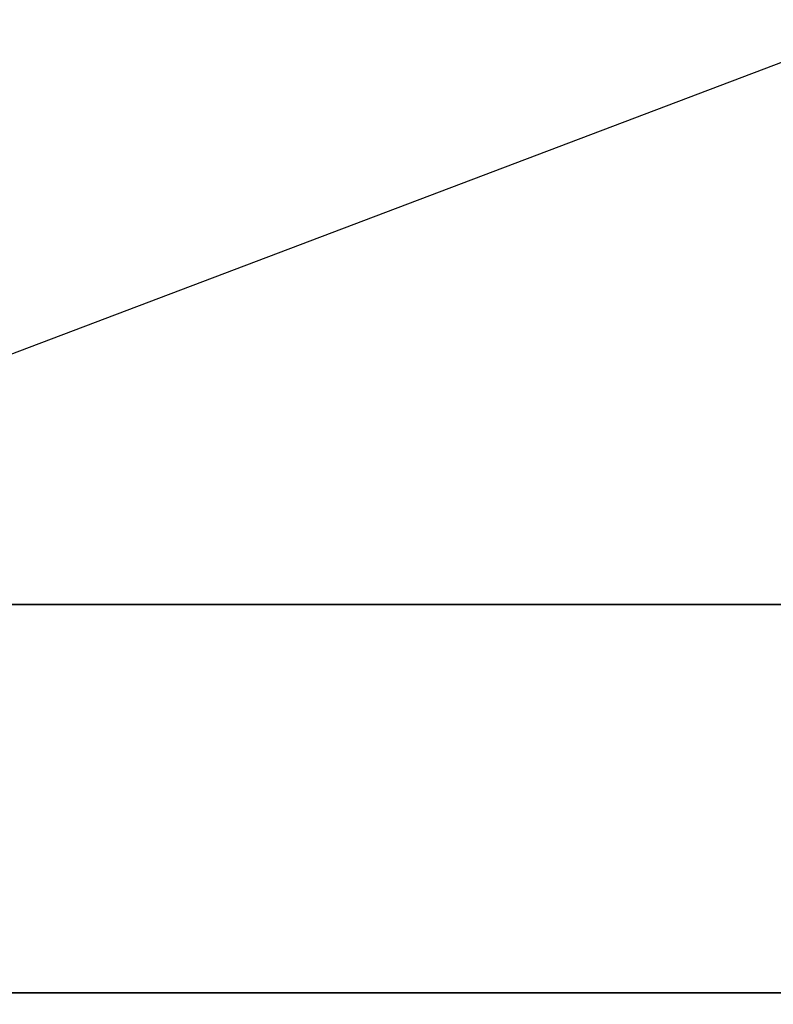
# Model space of a CAD drawing. Extents: x -74 to 74, y -28 to 28.
# Drawn here: x -35 to -27, y -20 to -10 of the extents above; entities that cross this region are included whole.
import ezdxf

# ---------------------------------------------------------------- set-up
doc = ezdxf.new("R2010")
doc.units = 0
doc.layers.get('DEFPOINTS').update_dxf_attribs({"linetype": 'CONTINUOUS'})
for name, color, linetype in [('3D-COLDROLL', 252, 'CONTINUOUS'), ('3D-FLAT', 7, 'CONTINUOUS'), ('3D-NON', 43, 'CONTINUOUS')]:
    doc.layers.add(name, color=color, linetype=linetype)

msp = doc.modelspace()

# ---------------------------------------------------------------- linework, layer by layer
at = {"layer": '3D-COLDROLL'}
for points in [[(5.3, 6.6, 36), (-42.3, 6.6, 36), (-42.3, -15.95, 36), (5.3, -15.95, 36)], [(5.3, 6.6, 35), (-42.3, 6.6, 35), (-42.3, -15.95, 35), (5.3, -15.95, 35)], [(5.3, -15.95, 35), (-42.3, -15.95, 35), (-42.3, -15.95, 36), (5.3, -15.95, 36)]]:
    msp.add_3dface(points, dxfattribs=at)
at = {"layer": '3D-FLAT'}
for points in [[(5.5, 8.8, 25), (-42.5, 8.8, 25), (-42.5, -23.95, 25), (5.5, -23.95, 25)], [(5.5, 8.8, 27), (-42.5, 8.8, 27), (-42.5, -23.95, 27), (5.5, -23.95, 27)], [(5.4, 8.8, 24.9), (-42.4, 8.8, 24.9), (-42.4, -21.95, 24.9), (5.4, -21.95, 24.9)], [(5.4, 8.8, 3), (-42.4, 8.8, 3), (-42.4, -21.95, 3), (5.4, -21.95, 3)], [(5.5, 6.8, 35), (-42.5, 6.8, 35), (-42.5, -20.2, 35), (5.5, -20.2, 35)]]:
    msp.add_3dface(points, dxfattribs=at)
for points, invisible_edges in [([(5.4, -20.2, 36), (-42.4, -20.2, 36), (-42.4, -27.45, 36), (5.4, -27.45, 36)], 1), ([(5.4, -28.2, 34.5), (-42.4, -28.2, 34.5), (-42.4, -20.2, 34.5), (5.4, -20.2, 34.5)], 5)]:
    msp.add_3dface(points, dxfattribs=dict(at, invisible_edges=invisible_edges))
at = {"layer": '3D-NON'}
for points in [[(5.4, -20.2, 27), (5.4, -20.2, 35), (-42.4, -20.2, 35), (-42.4, -20.2, 27)], [(5.4, -20.2, 34.5), (-42.4, -20.2, 34.5), (-42.4, -20.2, 36), (5.4, -20.2, 36)], [(-42.3, -20.2, 35), (-42.3, -20.2, 36), (5.3, -20.2, 36), (5.3, -20.2, 35)]]:
    msp.add_3dface(points, dxfattribs=at)
at = {"layer": 'DEFPOINTS', "color": 6}
msp.add_line((-74.5, -28.2), (74.5, 28.2), dxfattribs=at)

doc.saveas('drawing.dxf')
